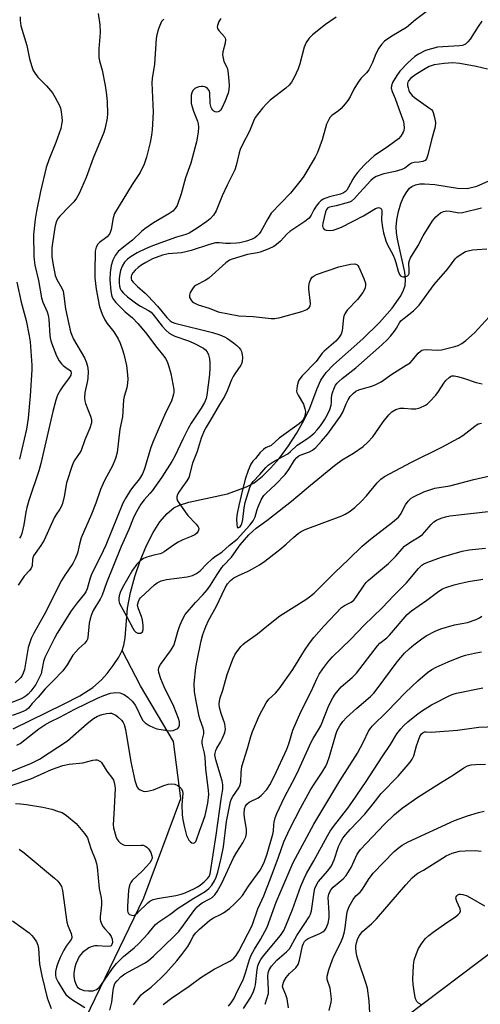
# Model space of a CAD drawing. Units: inches. Extents: x 1297766 to 1303767, y 561448 to 565447.
# Drawn here: x 1302429 to 1302576, y 562849 to 563165 of the extents above; entities that cross this region are included whole.
import ezdxf

# ---------------------------------------------------------------- set-up
doc = ezdxf.new("R2010")
doc.units = ezdxf.units.IN
doc.header["$MEASUREMENT"] = 0
for name, color, linetype in [('HYDRO-Single Line Stream', 4, 'Continuous'), ('NTRL-Trees', 3, 'Continuous'), ('Undefined', 1, 'Continuous')]:
    doc.layers.add(name, color=color, linetype=linetype)

msp = doc.modelspace()

# ---------------------------------------------------------------- linework, layer by layer
at = {"layer": 'HYDRO-Single Line Stream'}
for points in [[(1302461.45, 562962.53), (1302462, 562964.28), (1302462.41, 562966.67), (1302463.21, 562976.18), (1302464.14, 562981.11), (1302465.53, 562986.29), (1302467.22, 562991.31), (1302469.25, 562996.21), (1302471.39, 563000.42), (1302473.54, 563003.8), (1302475.84, 563006.52), (1302478.04, 563008.29), (1302479.88, 563009.15), (1302482.83, 563010.07), (1302495.22, 563012.75), (1302501.33, 563014.99), (1302503.72, 563016.34), (1302506.41, 563018.42), (1302509.05, 563020.99), (1302511.87, 563024.25), (1302514.75, 563028.13), (1302517.33, 563032.09), (1302519.69, 563036.24), (1302521.58, 563040.18), (1302523.95, 563046.54), (1302525.12, 563049.17), (1302526.81, 563051.62), (1302529.14, 563054.13), (1302538.62, 563062.48), (1302543.94, 563067.68), (1302547.99, 563072.27), (1302550.74, 563076.21), (1302551.66, 563078.06), (1302552.12, 563079.49), (1302552.28, 563081.46), (1302552.05, 563083.79), (1302549.67, 563094.38), (1302549.33, 563096.48), (1302549.22, 563098.32), (1302549.46, 563100.6), (1302550.01, 563103.26), (1302550.75, 563105.83), (1302551.47, 563107.64), (1302552.42, 563109.21), (1302553.56, 563110.69), (1302554.31, 563111.3), (1302555.47, 563111.82), (1302556.82, 563112.09), (1302558.34, 563112.16), (1302561.71, 563111.87), (1302568.96, 563110.71), (1302572.06, 563110.64), (1302575.07, 563111.37), (1302578.78, 563112.92)], [(1302426.58, 562937.51), (1302442.7, 562945.36), (1302447.86, 562948.09), (1302452.02, 562950.74), (1302454.86, 562953.13), (1302456.65, 562955.16), (1302458.61, 562957.74), (1302460.36, 562960.43), (1302461.45, 562962.53)], [(1302443.48, 562831.88), (1302468.38, 562883.31), (1302480.25, 562915.1), (1302477.87, 562933.42), (1302467.33, 562951.27), (1302461.45, 562962.53)]]:
    msp.add_lwpolyline(points, dxfattribs=at)
at = {"layer": 'NTRL-Trees'}
msp.add_lwpolyline([(1302668.92, 562933.09), (1302552.3, 562845.06), (1302460.11, 562806.39), (1302367.34, 562759.09), (1302280.9, 562691.9), (1302219.41, 562597.2), (1302185.76, 562507.81), (1302175.35, 562438.71), (1302084.36, 562409.53)], dxfattribs=at)
at = {"layer": 'Undefined'}
for points, elevation in [([(1302453.76, 563166.72), (1302454.28, 563163.09), (1302454.39, 563160.7), (1302454.36, 563159.21), (1302454.01, 563155.41), (1302454.04, 563152.61), (1302454.24, 563151.52), (1302455.02, 563148.52), (1302456, 563143.61), (1302456.49, 563140.64), (1302456.7, 563138.37), (1302456.81, 563134.62), (1302456.62, 563133.18), (1302456.02, 563130.03), (1302455.58, 563128.52), (1302452.2, 563120.36), (1302449.92, 563114.15), (1302447.7, 563109.01), (1302446.79, 563107.52), (1302445.94, 563106.34), (1302444.75, 563105.04), (1302441.48, 563101.76), (1302440.94, 563101.11), (1302440.51, 563100.35), (1302440.25, 563099.52), (1302439.94, 563098.09), (1302439.1, 563093.13), (1302438.92, 563091.61), (1302438.9, 563090.22), (1302438.98, 563088.83), (1302439.36, 563086.07), (1302439.76, 563083.87), (1302440.04, 563082.78), (1302440.52, 563081.44), (1302442.09, 563078.71), (1302442.53, 563077.67), (1302442.8, 563076.23), (1302443.26, 563072.04), (1302444.92, 563064.67), (1302445.31, 563063.6), (1302445.92, 563062.34), (1302449.39, 563056.39), (1302449.97, 563055.06), (1302450.38, 563053.7), (1302450.56, 563052.03), (1302450.47, 563049.71), (1302450.29, 563048.58), (1302449.52, 563045.24), (1302449.38, 563043.47), (1302449.47, 563042.59), (1302449.71, 563041.74), (1302450.43, 563039.77), (1302451.32, 563037.66), (1302451.62, 563036.61), (1302451.63, 563035.56), (1302451.16, 563033.86), (1302449.55, 563030.04), (1302448.28, 563026.67), (1302447.81, 563025.85), (1302446.28, 563023.69), (1302445.89, 563022.92), (1302445.47, 563021.85), (1302443.62, 563016.35), (1302442.86, 563011.89), (1302442.32, 563009.66), (1302441.95, 563008.59), (1302441.54, 563007.89), (1302440.29, 563006.1), (1302439.73, 563005.11), (1302436.51, 562997.92), (1302435.46, 562996.26), (1302433.54, 562993.67), (1302433.11, 562992.92), (1302432.79, 562991.88), (1302432.59, 562989.72), (1302432.29, 562988.91), (1302431.82, 562988.24), (1302430.09, 562986.38), (1302429.39, 562985.48), (1302428.17, 562983.48)], 420), ([(1302493.07, 563165.05), (1302492.45, 563164.14), (1302492, 563162.81), (1302491.95, 563162.3), (1302492.06, 563161.83), (1302492.46, 563161.21), (1302494.25, 563159.22), (1302494.51, 563158.79), (1302494.63, 563158.31), (1302494.5, 563157.21), (1302493.73, 563154.44), (1302493.62, 563153.42), (1302493.79, 563152.36), (1302494.09, 563151.31), (1302495.08, 563149.25), (1302495.35, 563148.32), (1302495.58, 563146.32), (1302495.73, 563143.64), (1302495.64, 563142.27), (1302495.45, 563141.19), (1302494.5, 563138.73), (1302493.52, 563136.56), (1302492.93, 563135.61), (1302492.63, 563135.35), (1302492.21, 563135.17), (1302491.75, 563135.12), (1302491.29, 563135.2), (1302490.86, 563135.4), (1302490.48, 563135.7), (1302490.18, 563136.09), (1302489.98, 563136.57), (1302489.71, 563137.9), (1302489.58, 563141.3), (1302489.32, 563142.04), (1302488.81, 563142.67), (1302488.39, 563143.01), (1302487.92, 563143.24), (1302487.4, 563143.32), (1302486.85, 563143.29), (1302486, 563143.14), (1302485.19, 563142.88), (1302484.71, 563142.63), (1302484.15, 563142.04), (1302483.78, 563141.31), (1302483.61, 563140.48), (1302483.54, 563139.04), (1302483.62, 563137.89), (1302483.88, 563136.79), (1302484.31, 563135.44), (1302485.59, 563132.21), (1302485.84, 563131.38), (1302485.94, 563130.3), (1302485.83, 563128.64), (1302485.24, 563125.54), (1302483.5, 563118.75), (1302481.72, 563113.99), (1302480.41, 563108.9), (1302479.08, 563105.13), (1302478.48, 563104.17), (1302477.68, 563103.35), (1302476.44, 563102.53), (1302471.53, 563099.66), (1302468.74, 563097.69), (1302467.64, 563096.79), (1302464.74, 563094.06), (1302461.96, 563091.95), (1302460.21, 563090.38), (1302459.19, 563089.09), (1302458.46, 563087.63), (1302457.97, 563085.99), (1302457.59, 563083.73), (1302457.52, 563081.31), (1302457.88, 563077.75), (1302458.2, 563076.02), (1302458.67, 563075), (1302459.39, 563074.11), (1302461.43, 563072.04), (1302462.47, 563071.08), (1302464.82, 563069.14), (1302466.54, 563067.34), (1302468.92, 563064.49), (1302472.56, 563059.67), (1302474.83, 563056.9), (1302475.37, 563056.12), (1302475.85, 563055.22), (1302476.35, 563053.92), (1302477.07, 563051.35), (1302478, 563046.19), (1302478.03, 563045.33), (1302477.96, 563044.76), (1302477.28, 563042.51), (1302475.47, 563038.89), (1302471.26, 563029.3), (1302470.58, 563027.35), (1302468.61, 563020.77), (1302467.99, 563019.14), (1302467.04, 563017.57), (1302465.19, 563015.36), (1302464.18, 563013.98), (1302462.62, 563011.45), (1302461.7, 563009.74), (1302456.19, 562996.31), (1302454.5, 562992.64), (1302451.62, 562987.07), (1302451.06, 562985.45), (1302450.28, 562982.36), (1302449.88, 562981.36), (1302449.45, 562980.72), (1302447.07, 562977.83), (1302445.08, 562975.26), (1302440.6, 562968.08), (1302439.75, 562966.54), (1302436.74, 562960.35), (1302436.31, 562959.02), (1302435.76, 562956.22), (1302435.47, 562955.11), (1302434.9, 562953.76), (1302433.76, 562951.66), (1302432.25, 562949.57), (1302431.35, 562948.57), (1302430.76, 562948.05), (1302430.12, 562947.62), (1302429.1, 562947.11), (1302424.15, 562945.18)], 416), ([(1302474.82, 563164.92), (1302474.1, 563164.12), (1302473.71, 563163.37), (1302473.13, 563161.75), (1302472.55, 563159.81), (1302472.35, 563158.68), (1302471.86, 563150.41), (1302471.12, 563145.91), (1302470.97, 563144.48), (1302471.42, 563135.05), (1302471.03, 563129.43), (1302470.85, 563127.66), (1302470.45, 563125.4), (1302469.26, 563120.6), (1302468.47, 563118.4), (1302467.25, 563115.74), (1302464.72, 563111.94), (1302459.04, 563102.59), (1302458.57, 563101.23), (1302457.91, 563097.5), (1302457.51, 563096.22), (1302457.23, 563095.77), (1302456.64, 563095.16), (1302454.25, 563093.33), (1302453.64, 563092.75), (1302453.12, 563091.86), (1302452.81, 563090.58), (1302452.66, 563084.03), (1302452.72, 563081.99), (1302453.17, 563078.35), (1302454.2, 563072.69), (1302455.06, 563070.32), (1302455.92, 563068.49), (1302456.71, 563067.3), (1302458.79, 563064.65), (1302460.16, 563062.4), (1302460.8, 563061.1), (1302461.63, 563058.92), (1302462.05, 563057.54), (1302462.84, 563053.91), (1302463.12, 563051.92), (1302463.29, 563049.62), (1302463.22, 563048.19), (1302462.92, 563046.75), (1302462.11, 563044), (1302461.86, 563042.9), (1302461.54, 563037.48), (1302460.75, 563033.46), (1302459.84, 563026.04), (1302459.29, 563024.08), (1302458.33, 563021.72), (1302455.85, 563017.02), (1302454.54, 563014.17), (1302453, 563009.75), (1302451.67, 563006.25), (1302448.36, 562998.66), (1302447.76, 562996.68), (1302447.14, 562993.79), (1302446.41, 562991.98), (1302445.62, 562990.5), (1302443.08, 562986.73), (1302442.02, 562984.98), (1302439.75, 562980.58), (1302437.04, 562974.99), (1302433.2, 562968.15), (1302432.32, 562966.4), (1302431.73, 562964.84), (1302431.36, 562963.5), (1302430.2, 562956.49), (1302429.8, 562955.31), (1302429.33, 562954.38), (1302428.87, 562953.79), (1302427.21, 562952.22)], 418), ([(1302576.73, 563164.23), (1302575.5, 563162.54), (1302573.02, 563158.46), (1302572.28, 563157.58), (1302571.43, 563156.87), (1302570.54, 563156.48), (1302569.56, 563156.31), (1302564.25, 563156.03), (1302562.54, 563155.86), (1302560.61, 563155.41), (1302558.71, 563154.78), (1302556.42, 563153.66), (1302555.22, 563152.88), (1302553.03, 563150.91), (1302550.45, 563148.16), (1302549.5, 563146.86), (1302548.13, 563144.59), (1302547.72, 563143.54), (1302547.68, 563142.77), (1302547.94, 563141.74), (1302548.9, 563139.48), (1302550.08, 563136.09), (1302551.62, 563132.07), (1302551.76, 563131.21), (1302551.79, 563130.05), (1302551.69, 563129.19), (1302551.52, 563128.64), (1302550.78, 563127.39), (1302550, 563126.55), (1302546.77, 563124.17), (1302542.23, 563121.1), (1302541.11, 563120.15), (1302538.96, 563118.07), (1302536.83, 563115.7), (1302535.87, 563114.48), (1302535.33, 563113.6), (1302533.88, 563110.82), (1302533.41, 563110.09), (1302533.04, 563109.66), (1302532.39, 563109.22), (1302531.39, 563108.81), (1302527.86, 563107.91), (1302526.72, 563107.55), (1302525.92, 563107.17), (1302525.18, 563106.7), (1302524.45, 563106.02), (1302523.62, 563104.92), (1302522.9, 563103.75), (1302522.03, 563102.02), (1302521.35, 563101.14), (1302520, 563100.07), (1302515.19, 563096.79), (1302514.25, 563095.94), (1302512.24, 563093.74), (1302510.95, 563092.65), (1302510.04, 563091.99), (1302508.47, 563091.23), (1302505.7, 563090.22), (1302504.88, 563090.02), (1302501.58, 563089.49), (1302496.67, 563088), (1302495.86, 563087.68), (1302494.7, 563086.84), (1302489.26, 563081.92), (1302488.08, 563081.15), (1302485.14, 563079.62), (1302484.5, 563079.17), (1302483.96, 563078.51), (1302483.27, 563077.24), (1302483.03, 563076.45), (1302483.09, 563075.71), (1302483.53, 563074.81), (1302483.86, 563074.43), (1302484.29, 563074.1), (1302485.82, 563073.36), (1302489.36, 563072.26), (1302492.28, 563071.12), (1302498.86, 563069.78), (1302503.4, 563069.57), (1302509.26, 563069), (1302510.41, 563068.95), (1302512.14, 563069.29), (1302519.05, 563071.22), (1302520.61, 563071.85), (1302521.42, 563072.43), (1302521.71, 563072.94), (1302521.8, 563073.74), (1302521.29, 563078.49), (1302521.32, 563079.36), (1302521.5, 563080.48), (1302521.88, 563081.52), (1302522.37, 563082.17), (1302523.01, 563082.65), (1302523.78, 563083.01), (1302530.88, 563085.49), (1302534.63, 563086.37), (1302536.01, 563086.5), (1302536.63, 563086.27), (1302536.98, 563085.91), (1302537.27, 563085.45), (1302538.95, 563081.72), (1302539.42, 563080.33), (1302539.48, 563079.53), (1302539.36, 563078.74), (1302539.03, 563078), (1302538.59, 563077.3), (1302536.89, 563075.05), (1302533.56, 563071.64), (1302532.81, 563070.47), (1302532.5, 563069.7), (1302532.37, 563069.13), (1302531.97, 563065), (1302531.6, 563063.93), (1302531.03, 563062.94), (1302529.91, 563061.71), (1302526.2, 563058.51), (1302525.59, 563057.8), (1302523.65, 563055.18), (1302519.11, 563050.56), (1302518.36, 563049.67), (1302517.95, 563048.93), (1302517.53, 563047.33), (1302517.38, 563045.71), (1302517.48, 563045.19), (1302517.82, 563044.44), (1302519.53, 563041.55), (1302520.05, 563039.98), (1302520.17, 563039.17), (1302520.1, 563038.31), (1302519.89, 563037.45), (1302519.55, 563036.66), (1302519.02, 563036), (1302518.15, 563035.23), (1302511.79, 563030.61), (1302509.21, 563028.31), (1302507.4, 563027.49), (1302506.72, 563027.03), (1302505.74, 563026.01), (1302504.18, 563024.09), (1302503.31, 563023.19), (1302502.72, 563022.31), (1302501.83, 563020.25), (1302500.9, 563017.49), (1302499.55, 563012.29), (1302498.8, 563009.07), (1302498.31, 563006.48), (1302498.14, 563004.87), (1302498.22, 563002.86), (1302498.37, 563002.18), (1302498.55, 563001.93), (1302498.8, 563001.94), (1302499.24, 563002.22), (1302499.65, 563002.75), (1302499.85, 563003.2), (1302500.14, 563004.53), (1302500.54, 563008.28), (1302500.9, 563010.04), (1302502.36, 563014.76), (1302502.84, 563015.79), (1302503.45, 563016.71), (1302505.56, 563018.93), (1302507.49, 563021.16), (1302508.29, 563021.93), (1302509.86, 563022.99), (1302513, 563024.69), (1302514.51, 563025.61), (1302515.39, 563026.32), (1302517.59, 563028.33), (1302520.56, 563030.3), (1302521.69, 563031.15), (1302522.97, 563032.26), (1302523.98, 563033.27), (1302525.06, 563034.59), (1302526.32, 563036.52), (1302527.17, 563038.02), (1302528.02, 563039.83), (1302528.44, 563041.18), (1302528.52, 563042.06), (1302528.52, 563043.57), (1302528.8, 563044.97), (1302529.47, 563046.87), (1302529.87, 563047.57), (1302530.34, 563048.21), (1302530.9, 563048.81), (1302532, 563049.76), (1302536.39, 563053.13), (1302538.12, 563054.75), (1302544.7, 563060.53), (1302546.44, 563062.18), (1302547.44, 563063.27), (1302548.7, 563064.89), (1302549.34, 563065.86), (1302550.3, 563067.57), (1302550.78, 563068.18), (1302551.78, 563069.06), (1302554.87, 563071.4), (1302556.64, 563073.26), (1302561.45, 563079.86), (1302565.8, 563084.84), (1302568.2, 563088.08), (1302568.74, 563088.62), (1302569.44, 563089.16), (1302571.49, 563090.38), (1302572.31, 563090.66), (1302573.74, 563090.94), (1302575.18, 563091.11), (1302578.33, 563091.31)], 410), ([(1302578.48, 563148.81), (1302574.88, 563149.69), (1302569.68, 563150.67), (1302567.41, 563150.84), (1302564.62, 563150.65), (1302561.46, 563150.19), (1302559.84, 563149.66), (1302558.57, 563148.97), (1302555.58, 563147.16), (1302553.92, 563145.96), (1302553.17, 563145.09), (1302552.98, 563144.69), (1302552.88, 563144.21), (1302552.9, 563143.66), (1302553.06, 563142.82), (1302553.32, 563141.99), (1302553.56, 563141.5), (1302554.36, 563140.46), (1302555.15, 563139.72), (1302559.65, 563136.6), (1302560.55, 563135.88), (1302560.91, 563135.46), (1302561.15, 563134.99), (1302561.57, 563133.38), (1302561.82, 563131.71), (1302561.73, 563130.38), (1302560.62, 563126.25), (1302559.46, 563121.4), (1302559.02, 563120.09), (1302558.53, 563119.54), (1302557.8, 563119.25), (1302556.69, 563119.05), (1302554.99, 563118.91), (1302554.23, 563118.68), (1302553.59, 563118.29), (1302552.08, 563117.12), (1302551.1, 563116.68), (1302548.98, 563116.07), (1302545.27, 563115.29), (1302542.9, 563114.51), (1302541.96, 563113.91), (1302541.13, 563113.17), (1302537.49, 563109.25), (1302535.94, 563107.43), (1302534.96, 563106.59), (1302534.27, 563106.24), (1302533.16, 563105.87), (1302530, 563105.03), (1302527.9, 563104.64), (1302527.32, 563104.4), (1302526.94, 563103.9), (1302526.65, 563103.14), (1302525.77, 563099.47), (1302525.69, 563098.68), (1302525.75, 563098.18), (1302525.94, 563097.78), (1302526.23, 563097.5), (1302526.88, 563097.22), (1302527.97, 563097.11), (1302529.07, 563097.22), (1302530.07, 563097.53), (1302531.73, 563098.27), (1302538.78, 563101.88), (1302542.6, 563104.17), (1302543.56, 563104.48), (1302543.94, 563104.45), (1302544.28, 563104.3), (1302544.55, 563103.99), (1302544.72, 563103.4), (1302544.61, 563100.42), (1302544.87, 563098.14), (1302545.2, 563096.44), (1302545.97, 563093.87), (1302546.53, 563092.51), (1302548.17, 563089.46), (1302548.75, 563088.23), (1302549.2, 563086.92), (1302549.95, 563084.1), (1302550.37, 563083.05), (1302550.69, 563082.65), (1302551.07, 563082.42), (1302551.51, 563082.29), (1302551.98, 563082.27), (1302552.43, 563082.38), (1302552.85, 563082.61), (1302553.18, 563082.94), (1302553.39, 563083.33), (1302553.48, 563084.29), (1302553.31, 563086.76), (1302553.5, 563087.57), (1302553.89, 563088.35), (1302556.35, 563092.35), (1302557.91, 563095.47), (1302560.96, 563100.22), (1302561.98, 563101.55), (1302563.47, 563102.81), (1302564.45, 563103.26), (1302565.51, 563103.42), (1302566.59, 563103.34), (1302569.33, 563102.86), (1302570.47, 563102.88), (1302576.65, 563104.38)], 408), ([(1302424.53, 562923.29), (1302432.45, 562926.49), (1302435.01, 562927.77), (1302443.92, 562933.61), (1302450.3, 562939.21), (1302452.33, 562940.79), (1302453.54, 562941.48), (1302455.03, 562942.11), (1302456.41, 562942.42), (1302457.52, 562942.51), (1302458.03, 562942.44), (1302458.73, 562942.21), (1302459.42, 562941.84), (1302460.11, 562941.33), (1302461.35, 562940.15), (1302461.77, 562939.53), (1302462.08, 562938.84), (1302462.5, 562937.29), (1302464.26, 562926.9), (1302465.52, 562920.9), (1302466.02, 562919.28), (1302466.28, 562918.78), (1302466.61, 562918.38), (1302467.22, 562917.91), (1302468.17, 562917.48), (1302468.7, 562917.4), (1302469.55, 562917.46), (1302471.56, 562917.95), (1302474.81, 562919.34), (1302476.21, 562919.72), (1302477.33, 562919.88), (1302478.38, 562919.71), (1302479.36, 562919.29), (1302479.99, 562918.82), (1302480.46, 562918.21), (1302480.78, 562917.51), (1302480.9, 562916.76), (1302480.57, 562913.09), (1302480.67, 562909.95), (1302480.88, 562908.29), (1302481.4, 562905.85), (1302482.13, 562903.33), (1302482.88, 562901.84), (1302483.38, 562901.21), (1302483.77, 562900.94), (1302484.38, 562900.82), (1302484.7, 562900.94), (1302485.08, 562901.39), (1302485.31, 562901.88), (1302486.25, 562904.73), (1302487.46, 562907.87), (1302488.07, 562909.74), (1302488.96, 562913.69), (1302489.19, 562916.44), (1302489.11, 562917.72), (1302488.24, 562924.66), (1302488.08, 562928.28), (1302487.83, 562929.66), (1302487.19, 562932.22), (1302487.06, 562933.02), (1302487.08, 562933.77), (1302487.62, 562935.88), (1302487.64, 562936.69), (1302487.42, 562937.72), (1302486.45, 562940.34), (1302486.16, 562941.44), (1302485.14, 562946.33), (1302484.7, 562949.31), (1302484.59, 562951.99), (1302485.05, 562957.12), (1302485.45, 562959.34), (1302486.78, 562965.62), (1302487.36, 562967.73), (1302488.28, 562970.24), (1302489.19, 562972.41), (1302491.57, 562976.61), (1302494.52, 562982.64), (1302495.23, 562983.91), (1302496.19, 562985.03), (1302497.3, 562985.81), (1302498.76, 562986.61), (1302501.81, 562988.02), (1302503.27, 562988.78), (1302505.44, 562990.05), (1302507.21, 562991.23), (1302512.04, 562994.9), (1302514.03, 562996.62), (1302516.48, 562998.93), (1302517.84, 563000.06), (1302518.8, 563000.73), (1302520.12, 563001.33), (1302531.9, 563005.77), (1302532.96, 563006.24), (1302534.17, 563006.99), (1302535.98, 563008.37), (1302538.16, 563010.38), (1302539.74, 563012.16), (1302543.14, 563016.3), (1302544.36, 563017.45), (1302545.49, 563018.28), (1302554.14, 563022.92), (1302563.86, 563027.71), (1302569.2, 563030.56), (1302570.67, 563031.47), (1302574.47, 563034.5), (1302575.59, 563035.21), (1302576.56, 563035.43)], 416), ([(1302425.9, 562919.31), (1302432.18, 562921.5), (1302438.83, 562924.44), (1302442.49, 562925.68), (1302444.48, 562926.16), (1302448.82, 562926.6), (1302452.09, 562927.38), (1302452.9, 562927.5), (1302453.42, 562927.49), (1302453.87, 562927.37), (1302454.48, 562927.01), (1302454.84, 562926.67), (1302456.58, 562923.86), (1302458.39, 562921.53), (1302458.67, 562921.06), (1302458.96, 562920.29), (1302459.17, 562919.2), (1302459.21, 562918.34), (1302458.79, 562910.13), (1302458.54, 562906.81), (1302458.7, 562905.74), (1302459.2, 562903.78), (1302459.57, 562902.69), (1302459.97, 562901.91), (1302460.3, 562901.45), (1302460.93, 562900.85), (1302461.66, 562900.4), (1302462.18, 562900.21), (1302463.84, 562900.06), (1302467.6, 562900.24), (1302468.16, 562900.17), (1302468.68, 562900), (1302469.38, 562899.59), (1302469.94, 562899.01), (1302470.64, 562897.8), (1302471.01, 562896.78), (1302471.06, 562896.25), (1302470.98, 562895.74), (1302470.78, 562895.23), (1302470.31, 562894.54), (1302467.95, 562892), (1302464.72, 562888.82), (1302464.3, 562888.28), (1302463.95, 562887.61), (1302463.71, 562886.85), (1302463.52, 562885.74), (1302463.17, 562880.51), (1302463.21, 562879.19), (1302463.32, 562878.73), (1302463.51, 562878.32), (1302463.85, 562878), (1302464.52, 562877.71), (1302465.22, 562877.68), (1302465.67, 562877.88), (1302466.52, 562878.59), (1302469.65, 562881.72), (1302470.33, 562882.25), (1302471.37, 562882.75), (1302472.79, 562883.14), (1302478.68, 562884.08), (1302480.39, 562884.46), (1302481.67, 562884.94), (1302484.64, 562886.32), (1302485.63, 562886.82), (1302486.43, 562887.34), (1302487.78, 562888.48), (1302488.84, 562889.5), (1302489.36, 562890.18), (1302489.72, 562891.05), (1302491.63, 562903.37), (1302493.16, 562914.97), (1302493.74, 562918.18), (1302493.74, 562919.5), (1302493.51, 562920.83), (1302491.52, 562927.52), (1302491.21, 562929.16), (1302491.23, 562929.71), (1302491.44, 562930.49), (1302491.79, 562931.24), (1302492.97, 562933.17), (1302493.61, 562934.45), (1302494.33, 562936.31), (1302494.53, 562937.41), (1302494.51, 562938.24), (1302494.35, 562939.08), (1302493.22, 562942.4), (1302492.69, 562944.33), (1302492.57, 562945.38), (1302492.65, 562946.38), (1302492.9, 562947.44), (1302493.68, 562949.81), (1302495.15, 562954.85), (1302496.98, 562959.8), (1302497.71, 562961.38), (1302499.53, 562963.9), (1302500.1, 562964.52), (1302500.74, 562965.07), (1302504.82, 562967.89), (1302507.85, 562970.42), (1302512.04, 562973.63), (1302520.32, 562978.94), (1302521.45, 562979.74), (1302522.95, 562980.98), (1302524.41, 562982.29), (1302529.49, 562987.41), (1302534.15, 562991.8), (1302538.33, 562995.98), (1302541.03, 562998.23), (1302548.1, 563003.7), (1302550.05, 563005.33), (1302550.6, 563005.99), (1302550.9, 563006.46), (1302551.7, 563008.24), (1302552.25, 563009.22), (1302553.07, 563010.37), (1302553.63, 563010.99), (1302554.05, 563011.34), (1302554.78, 563011.78), (1302558.17, 563013.37), (1302559.75, 563013.98), (1302561.64, 563014.55), (1302566.42, 563015.36), (1302574.14, 563017.37), (1302579.29, 563018.58)], 418), ([(1302427.29, 562913.5), (1302428.92, 562913.45), (1302430.83, 562913.25), (1302436.08, 562912.34), (1302438.89, 562911.68), (1302441.12, 562911.03), (1302442.2, 562910.64), (1302443.63, 562909.73), (1302446.71, 562907.16), (1302449.41, 562903.96), (1302450.35, 562902.51), (1302451.44, 562899.11), (1302452.83, 562895.68), (1302453.26, 562894.27), (1302453.5, 562893.14), (1302454.08, 562886.29), (1302454.71, 562883.33), (1302454.88, 562882.23), (1302454.86, 562881.08), (1302454.43, 562877.28), (1302454.45, 562876.41), (1302454.55, 562875.85), (1302454.93, 562874.76), (1302455.34, 562874.01), (1302455.89, 562873.34), (1302457.33, 562871.87), (1302457.95, 562870.97), (1302458.31, 562870.02), (1302458.38, 562869.04), (1302458.18, 562868.33), (1302457.91, 562867.98), (1302457.71, 562867.86), (1302456.69, 562867.7), (1302453.58, 562867.98), (1302452.75, 562867.96), (1302452.24, 562867.86), (1302451.51, 562867.62), (1302450.8, 562867.27), (1302448.78, 562865.78), (1302448.19, 562865.18), (1302447.69, 562864.49), (1302446.61, 562862.15), (1302446.28, 562861.06), (1302446.05, 562859.93), (1302445.94, 562859.08), (1302445.94, 562858.23), (1302446.21, 562856.79), (1302446.69, 562855.48), (1302447.21, 562854.69), (1302447.95, 562854.13), (1302449.19, 562853.63), (1302450.68, 562853.48), (1302452.16, 562853.56), (1302453.2, 562853.97), (1302454.12, 562854.62), (1302454.66, 562855.2), (1302458.39, 562860.67), (1302459.61, 562862.27), (1302461.94, 562864.47), (1302465.33, 562867.33), (1302466.76, 562868.64), (1302469.84, 562871.92), (1302471.58, 562874.16), (1302472.15, 562874.78), (1302473.25, 562875.65), (1302476.72, 562878.01), (1302479.42, 562879.99), (1302484.47, 562883.24), (1302488.11, 562885.37), (1302489.23, 562886.29), (1302490.16, 562887.38), (1302491.08, 562888.77), (1302491.64, 562889.99), (1302492.11, 562891.5), (1302493.23, 562895.98), (1302493.93, 562899.69), (1302494.9, 562907.78), (1302496.2, 562914.15), (1302496.53, 562915.07), (1302496.88, 562915.76), (1302498.8, 562918.56), (1302499.29, 562919.53), (1302499.48, 562920.48), (1302499.59, 562923.44), (1302499.82, 562925.39), (1302501.62, 562931.14), (1302502.65, 562934.99), (1302503.27, 562936.64), (1302505.51, 562941.8), (1302507.59, 562945.85), (1302508.44, 562946.93), (1302510.61, 562948.92), (1302511.74, 562950.3), (1302516.2, 562956.5), (1302519.86, 562962.52), (1302521.48, 562964.89), (1302522.86, 562966.71), (1302526.11, 562970.42), (1302531.74, 562976.3), (1302532.69, 562976.95), (1302534.9, 562978.06), (1302535.7, 562978.7), (1302536.38, 562979.53), (1302539.01, 562983.5), (1302539.7, 562984.39), (1302540.31, 562985), (1302542.92, 562987.27), (1302546.84, 562990.4), (1302549.21, 562992.8), (1302551.16, 562995.16), (1302551.94, 562995.95), (1302553.98, 562997.44), (1302556.64, 562998.96), (1302557.68, 562999.73), (1302558.45, 563000.56), (1302560.44, 563002.98), (1302561.31, 563003.8), (1302562.23, 563004.34), (1302563.71, 563004.99), (1302565.08, 563005.42), (1302566.48, 563005.76), (1302579.72, 563007.18)], 420), ([(1302514.81, 562848.07), (1302514.33, 562850.91), (1302513.95, 562852.24), (1302513.02, 562854.29), (1302512.88, 562854.95), (1302512.9, 562855.45), (1302513.25, 562856.55), (1302514, 562857.79), (1302515.14, 562859.11), (1302517.11, 562860.9), (1302517.89, 562861.98), (1302518.33, 562863.32), (1302519.29, 562867.89), (1302519.55, 562868.7), (1302519.9, 562869.33), (1302520.4, 562869.87), (1302521.08, 562870.31), (1302524.82, 562871.88), (1302525.82, 562872.4), (1302526.43, 562872.93), (1302526.88, 562873.61), (1302527.45, 562875.25), (1302527.77, 562876.95), (1302527.81, 562878.53), (1302527.53, 562883.39), (1302527.69, 562884.46), (1302528.2, 562885.67), (1302528.51, 562886.11), (1302529.11, 562886.72), (1302532.29, 562889.4), (1302533.23, 562890.52), (1302534.81, 562892.99), (1302536.77, 562897.33), (1302537.86, 562898.83), (1302545.57, 562906.92), (1302548.71, 562910.04), (1302551.16, 562912.06), (1302556.24, 562915.53), (1302563.5, 562920.19), (1302567.63, 562922.69), (1302570.92, 562924.97), (1302572.14, 562925.59), (1302573.28, 562925.89), (1302574.73, 562926.06), (1302577.88, 562926.14)], 434)]:
    msp.add_lwpolyline(points, dxfattribs=dict(at, elevation=elevation))
for points in [[(1302560.54, 563168.53, 412), (1302555.42, 563164.68, 412), (1302552.55, 563162.25, 412), (1302547.88, 563159.45, 412), (1302545.56, 563157.77, 412), (1302544.54, 563156.8, 412), (1302543.73, 563155.6, 412), (1302542.75, 563153.81, 412), (1302541.65, 563150.97, 412), (1302540.5, 563148.61, 412), (1302539.81, 563147.68, 412), (1302537.94, 563145.82, 412), (1302537.08, 563144.66, 412), (1302535.7, 563142.46, 412), (1302534.53, 563140.01, 412), (1302533.83, 563138.79, 412), (1302532.97, 563137.7, 412), (1302531.63, 563136.27, 412), (1302530.78, 563135.54, 412), (1302528.7, 563134.01, 412), (1302528.12, 563133.42, 412), (1302527.66, 563132.76, 412), (1302526.96, 563131.24, 412), (1302525.57, 563126.25, 412), (1302524.03, 563122.18, 412), (1302523.26, 563120.65, 412), (1302519.69, 563114.54, 412), (1302518.87, 563113.4, 412), (1302515.45, 563109.08, 412), (1302509.24, 563102.68, 412), (1302508.1, 563100.94, 412), (1302505.93, 563096.79, 412), (1302505.42, 563096.11, 412), (1302504.64, 563095.3, 412), (1302503.99, 563094.79, 412), (1302503.14, 563094.36, 412), (1302501.31, 563093.77, 412), (1302499.2, 563093.22, 412), (1302498.09, 563093.06, 412), (1302496.14, 563092.98, 412), (1302494.74, 563093.02, 412), (1302492.56, 563093.22, 412), (1302491.43, 563093.17, 412), (1302489.46, 563092.68, 412), (1302483.56, 563090.76, 412), (1302481.87, 563090.28, 412), (1302480.47, 563090.05, 412), (1302476.23, 563089.7, 412), (1302474.42, 563089.28, 412), (1302471.19, 563088.04, 412), (1302469.06, 563086.95, 412), (1302467.76, 563086.19, 412), (1302466.64, 563085.35, 412), (1302465.61, 563084.42, 412), (1302464.9, 563083.56, 412), (1302464.49, 563082.88, 412), (1302464.32, 563082.41, 412), (1302464.33, 563081.69, 412), (1302464.51, 563081.23, 412), (1302464.98, 563080.59, 412), (1302466.36, 563079.21, 412), (1302468.86, 563077.03, 412), (1302469.8, 563076.1, 412), (1302472.77, 563072.93, 412), (1302475.76, 563069.31, 412), (1302476.83, 563068.22, 412), (1302477.5, 563067.81, 412), (1302478.32, 563067.51, 412), (1302490.41, 563064.51, 412), (1302492.74, 563063.74, 412), (1302494.26, 563063.12, 412), (1302495.24, 563062.54, 412), (1302497.13, 563061.21, 412), (1302498.22, 563060.33, 412), (1302498.98, 563059.57, 412), (1302499.39, 563059.01, 412), (1302499.7, 563058.33, 412), (1302499.97, 563057.3, 412), (1302500.07, 563056.51, 412), (1302499.95, 563055.2, 412), (1302499.74, 563054.44, 412), (1302499.53, 563053.95, 412), (1302497.57, 563051.27, 412), (1302496.99, 563050.33, 412), (1302496.51, 563049.31, 412), (1302495.1, 563045.82, 412), (1302494.24, 563043.97, 412), (1302492.66, 563041.45, 412), (1302490.35, 563037.39, 412), (1302488.38, 563034.14, 412), (1302487.76, 563032.95, 412), (1302486.81, 563030.65, 412), (1302485.5, 563026.38, 412), (1302483.99, 563022.56, 412), (1302482.79, 563017.98, 412), (1302482.23, 563016.96, 412), (1302480.82, 563015.04, 412), (1302479.67, 563013.29, 412), (1302479.24, 563012.53, 412), (1302478.96, 563011.78, 412), (1302478.96, 563011.28, 412), (1302479.24, 563010.56, 412), (1302481.61, 563006.96, 412), (1302482.52, 563005.82, 412), (1302485.2, 563003.09, 412), (1302485.87, 563002.22, 412), (1302486.04, 563001.77, 412), (1302486.04, 563001.53, 412), (1302485.82, 563000.82, 412), (1302485.37, 563000.15, 412), (1302484.78, 562999.64, 412), (1302483.61, 562999.06, 412), (1302480.95, 562998.02, 412), (1302479.44, 562997.27, 412), (1302477.95, 562996.33, 412), (1302474.89, 562994.15, 412), (1302474.18, 562993.73, 412), (1302473.66, 562993.53, 412), (1302471.57, 562993.08, 412), (1302469.36, 562992.43, 412), (1302468.3, 562992, 412), (1302467.15, 562991.24, 412), (1302466.16, 562990.25, 412), (1302464.82, 562988.3, 412), (1302461.59, 562982.71, 412), (1302460.85, 562981.16, 412), (1302460.5, 562980.11, 412), (1302460.37, 562979.3, 412), (1302460.43, 562978.49, 412), (1302460.64, 562977.68, 412), (1302461.15, 562976.65, 412), (1302462.89, 562973.61, 412), (1302464.86, 562969.75, 412), (1302465.31, 562969.03, 412), (1302465.86, 562968.45, 412), (1302466.52, 562968.12, 412), (1302466.98, 562968.08, 412), (1302467.42, 562968.17, 412), (1302467.94, 562968.57, 412), (1302468.18, 562969.25, 412), (1302468.2, 562970.59, 412), (1302467.94, 562972.44, 412), (1302467.64, 562973.48, 412), (1302466.66, 562975.93, 412), (1302466.42, 562977.01, 412), (1302466.47, 562977.54, 412), (1302466.69, 562978.32, 412), (1302467.04, 562979.06, 412), (1302467.37, 562979.49, 412), (1302471.8, 562983.6, 412), (1302472.72, 562984.24, 412), (1302473.97, 562984.87, 412), (1302474.77, 562985.14, 412), (1302475.64, 562985.32, 412), (1302482.35, 562986.14, 412), (1302484.01, 562986.6, 412), (1302485.32, 562987.21, 412), (1302486.47, 562988.11, 412), (1302488.34, 562990.11, 412), (1302490.45, 562992.09, 412), (1302491.35, 562992.78, 412), (1302493.42, 562994.04, 412), (1302495.85, 562996.27, 412), (1302498.3, 562998.22, 412), (1302502.42, 563002.76, 412), (1302503.49, 563004.11, 412), (1302504.09, 563005.39, 412), (1302504.73, 563007.78, 412), (1302505.02, 563008.59, 412), (1302506.16, 563011.01, 412), (1302506.9, 563012.21, 412), (1302507.57, 563012.95, 412), (1302510.61, 563015.81, 412), (1302513.69, 563018.95, 412), (1302514.91, 563020.56, 412), (1302516.72, 563023.59, 412), (1302517.4, 563024.43, 412), (1302518.03, 563024.93, 412), (1302518.51, 563025.19, 412), (1302521.45, 563026.26, 412), (1302522.43, 563026.75, 412), (1302523.54, 563027.67, 412), (1302525.34, 563029.6, 412), (1302527.37, 563032.03, 412), (1302531.44, 563037.7, 412), (1302532.17, 563038.98, 412), (1302533.28, 563041.61, 412), (1302533.93, 563042.92, 412), (1302534.55, 563043.92, 412), (1302535.49, 563044.97, 412), (1302536.37, 563045.64, 412), (1302537.33, 563046.14, 412), (1302538.33, 563046.45, 412), (1302541.5, 563047.23, 412), (1302542.76, 563047.78, 412), (1302544.46, 563048.71, 412), (1302547.9, 563051.08, 412), (1302552.5, 563053.95, 412), (1302553.72, 563054.78, 412), (1302554.55, 563055.59, 412), (1302556.34, 563057.84, 412), (1302556.91, 563058.37, 412), (1302557.54, 563058.78, 412), (1302558.06, 563058.93, 412), (1302558.89, 563059.02, 412), (1302562.36, 563058.84, 412), (1302563.81, 563058.96, 412), (1302568.1, 563059.96, 412), (1302569.14, 563060.34, 412), (1302570.26, 563060.95, 412), (1302571.57, 563061.95, 412), (1302574.32, 563064.41, 412), (1302579.08, 563069.51, 412)], [(1302530.02, 563165.48, 414), (1302526.61, 563163.13, 414), (1302522.43, 563159.8, 414), (1302521.36, 563158.8, 414), (1302520.44, 563157.41, 414), (1302519.74, 563155.88, 414), (1302518.4, 563150.53, 414), (1302517.88, 563148.91, 414), (1302516.57, 563146.21, 414), (1302515.69, 563144.65, 414), (1302514.94, 563143.75, 414), (1302513.86, 563142.74, 414), (1302508.94, 563138.87, 414), (1302507.82, 563137.9, 414), (1302506.48, 563136.34, 414), (1302504.13, 563133.31, 414), (1302503.5, 563132.16, 414), (1302502.26, 563128.95, 414), (1302500.04, 563124.75, 414), (1302499.28, 563123.15, 414), (1302498.94, 563122.07, 414), (1302498.02, 563117.93, 414), (1302497.56, 563116.59, 414), (1302495.15, 563111.69, 414), (1302493.55, 563108.24, 414), (1302491.6, 563103.46, 414), (1302490.78, 563102.06, 414), (1302489.71, 563100.89, 414), (1302488.6, 563100.01, 414), (1302485.54, 563097.87, 414), (1302482.98, 563096.33, 414), (1302481.92, 563095.9, 414), (1302478.93, 563095.03, 414), (1302471.14, 563092.21, 414), (1302468.93, 563091.29, 414), (1302466.32, 563090, 414), (1302464.33, 563088.8, 414), (1302463.22, 563087.97, 414), (1302462.27, 563086.97, 414), (1302461.49, 563085.72, 414), (1302460.96, 563084.35, 414), (1302460.7, 563083.22, 414), (1302460.53, 563081.79, 414), (1302460.5, 563080.38, 414), (1302460.61, 563079.31, 414), (1302460.8, 563078.54, 414), (1302461.15, 563077.88, 414), (1302461.87, 563077.06, 414), (1302463.16, 563075.94, 414), (1302466.17, 563073.69, 414), (1302467.34, 563072.95, 414), (1302469.93, 563071.57, 414), (1302470.77, 563070.96, 414), (1302471.76, 563069.86, 414), (1302474.24, 563066.45, 414), (1302475.49, 563065.17, 414), (1302476.58, 563064.27, 414), (1302477.46, 563063.72, 414), (1302478.38, 563063.29, 414), (1302482.68, 563061.83, 414), (1302484.47, 563061.07, 414), (1302487.53, 563059.45, 414), (1302488.21, 563058.95, 414), (1302488.73, 563058.31, 414), (1302489.16, 563057.33, 414), (1302489.5, 563056, 414), (1302489.58, 563054.85, 414), (1302489.56, 563053.09, 414), (1302489.46, 563051.06, 414), (1302488.61, 563044.43, 414), (1302488.4, 563043.3, 414), (1302487.88, 563042.04, 414), (1302486.8, 563040.17, 414), (1302483.58, 563035.37, 414), (1302482.57, 563033.66, 414), (1302480.9, 563030.33, 414), (1302478.35, 563024.85, 414), (1302477.42, 563023.14, 414), (1302474.13, 563018.16, 414), (1302471.09, 563013.76, 414), (1302470.36, 563012.83, 414), (1302468.55, 563010.84, 414), (1302467.5, 563009.46, 414), (1302466.55, 563008, 414), (1302465.7, 563006.45, 414), (1302465.03, 563004.92, 414), (1302463.65, 563001.37, 414), (1302461.1, 562995.9, 414), (1302456.46, 562984.24, 414), (1302455.07, 562980.25, 414), (1302454.4, 562978.98, 414), (1302452.19, 562975.34, 414), (1302451.5, 562973.83, 414), (1302451.17, 562972.77, 414), (1302450.93, 562971.38, 414), (1302450.52, 562966.77, 414), (1302450.37, 562966.23, 414), (1302450.15, 562965.78, 414), (1302449.52, 562964.97, 414), (1302447.63, 562963.22, 414), (1302445.69, 562961.08, 414), (1302443.8, 562957.94, 414), (1302442.45, 562956.09, 414), (1302439.41, 562952.85, 414), (1302436.78, 562950.27, 414), (1302434.6, 562947.66, 414), (1302432.63, 562945.6, 414), (1302431.44, 562944.06, 414), (1302430.79, 562943.54, 414), (1302430.01, 562943.15, 414), (1302428.64, 562942.59, 414), (1302426.27, 562941.79, 414)], [(1302428.83, 563165.57, 422), (1302428.76, 563164.42, 422), (1302428.85, 563163.57, 422), (1302429.05, 563162.74, 422), (1302430.89, 563156.48, 422), (1302431.8, 563152.17, 422), (1302432.52, 563149.72, 422), (1302433, 563148.41, 422), (1302433.56, 563147.43, 422), (1302434.43, 563146.29, 422), (1302437.25, 563143.51, 422), (1302439.14, 563141.29, 422), (1302440.04, 563139.79, 422), (1302441.4, 563137.19, 422), (1302441.72, 563136.38, 422), (1302441.97, 563135.23, 422), (1302442.17, 563133.44, 422), (1302442.21, 563132.25, 422), (1302442.08, 563131.15, 422), (1302441.78, 563129.79, 422), (1302440.26, 563125.39, 422), (1302437.94, 563119.84, 422), (1302437.08, 563117.33, 422), (1302435.27, 563109.63, 422), (1302434.03, 563103.36, 422), (1302433.6, 563100.79, 422), (1302433.03, 563095.87, 422), (1302433.18, 563088.91, 422), (1302433.26, 563087.75, 422), (1302433.52, 563086.07, 422), (1302434.7, 563081.11, 422), (1302435.62, 563075.55, 422), (1302436.07, 563074.19, 422), (1302437.45, 563071.04, 422), (1302437.74, 563070.05, 422), (1302437.92, 563068.69, 422), (1302438.31, 563063.37, 422), (1302438.5, 563062.27, 422), (1302438.8, 563061.2, 422), (1302440.4, 563057.04, 422), (1302441.32, 563055.35, 422), (1302441.98, 563054.47, 422), (1302442.56, 563053.89, 422), (1302443.39, 563053.23, 422), (1302444.85, 563052.25, 422), (1302445.07, 563051.96, 422), (1302445.16, 563051.55, 422), (1302445.01, 563050.85, 422), (1302444.53, 563049.9, 422), (1302442.31, 563047.1, 422), (1302441.66, 563046.13, 422), (1302440.79, 563044.37, 422), (1302440.19, 563042.77, 422), (1302439.22, 563039.11, 422), (1302435.46, 563022.51, 422), (1302434.75, 563020.17, 422), (1302431.58, 563010.62, 422), (1302430.93, 563008.37, 422), (1302430.64, 563006.94, 422), (1302430.01, 563002.89, 422), (1302429.36, 563000.05, 422), (1302429.04, 562999.26, 422), (1302428.59, 562998.53, 422)], [(1302427.68, 563080.65, 424), (1302429.1, 563074.19, 424), (1302430.69, 563068.29, 424), (1302431.67, 563063.37, 424), (1302431.94, 563061.46, 424), (1302432.5, 563054.03, 424), (1302432.49, 563052.46, 424), (1302432.03, 563044.19, 424), (1302431.31, 563037.07, 424), (1302430.77, 563033.46, 424), (1302428.62, 563023.85, 424)], [(1302427.73, 562932.25, 414), (1302428.78, 562932.79, 414), (1302434.75, 562937.42, 414), (1302436.66, 562938.7, 414), (1302438.4, 562939.69, 414), (1302441.55, 562941.21, 414), (1302446.29, 562943.79, 414), (1302453.53, 562947.31, 414), (1302455.55, 562948.17, 414), (1302457.77, 562948.89, 414), (1302459.41, 562949.07, 414), (1302460.75, 562948.97, 414), (1302462.1, 562948.44, 414), (1302463.33, 562947.64, 414), (1302464.77, 562946.19, 414), (1302465.65, 562945.07, 414), (1302466.28, 562943.92, 414), (1302467.4, 562941.33, 414), (1302468.12, 562940.14, 414), (1302468.87, 562939.34, 414), (1302470.12, 562938.58, 414), (1302471.47, 562937.93, 414), (1302472.58, 562937.52, 414), (1302476.04, 562936.9, 414), (1302476.91, 562936.85, 414), (1302477.77, 562936.96, 414), (1302478.59, 562937.23, 414), (1302479.31, 562937.61, 414), (1302479.65, 562937.96, 414), (1302479.84, 562938.63, 414), (1302479.79, 562939.68, 414), (1302479.5, 562940.82, 414), (1302478.02, 562944.67, 414), (1302474.92, 562950.92, 414), (1302473.83, 562953.45, 414), (1302473.18, 562955.54, 414), (1302473.12, 562956.33, 414), (1302473.25, 562957.1, 414), (1302473.73, 562958.04, 414), (1302476.93, 562962.48, 414), (1302478.01, 562964.21, 414), (1302478.5, 562965.57, 414), (1302479.3, 562968.67, 414), (1302479.83, 562970.29, 414), (1302480.6, 562972.12, 414), (1302481.71, 562974.07, 414), (1302484.97, 562978, 414), (1302487.33, 562980.46, 414), (1302488.77, 562982.16, 414), (1302489.77, 562983.54, 414), (1302491.87, 562986.96, 414), (1302493.39, 562989.14, 414), (1302493.95, 562989.82, 414), (1302496.51, 562992.46, 414), (1302499.33, 562996.4, 414), (1302502.01, 562999.63, 414), (1302503.3, 563000.86, 414), (1302504.44, 563001.82, 414), (1302507.78, 563004.25, 414), (1302515.78, 563010.4, 414), (1302521.81, 563015.56, 414), (1302529.56, 563021.89, 414), (1302531.95, 563023.64, 414), (1302535.64, 563025.76, 414), (1302538.74, 563027.95, 414), (1302540.19, 563029.34, 414), (1302541.75, 563031.02, 414), (1302542.55, 563032.08, 414), (1302545.08, 563035.87, 414), (1302546.9, 563038.13, 414), (1302547.93, 563039.1, 414), (1302549.17, 563039.77, 414), (1302550.5, 563040.21, 414), (1302551.77, 563040.25, 414), (1302554.22, 563039.96, 414), (1302555.55, 563040.02, 414), (1302556.87, 563040.33, 414), (1302558.66, 563041.14, 414), (1302559.36, 563041.62, 414), (1302560, 563042.2, 414), (1302561.95, 563044.35, 414), (1302562.79, 563045.53, 414), (1302564.53, 563048.23, 414), (1302565.23, 563049.14, 414), (1302566.22, 563050.07, 414), (1302566.66, 563050.36, 414), (1302567.12, 563050.54, 414), (1302567.88, 563050.58, 414), (1302568.96, 563050.39, 414), (1302570.87, 563049.86, 414), (1302574.9, 563048.45, 414), (1302576.87, 563048, 414)], [(1302457.49, 562847.29, 422), (1302458.2, 562849.85, 422), (1302458.6, 562853.73, 422), (1302458.79, 562854.82, 422), (1302459.17, 562855.82, 422), (1302459.83, 562856.74, 422), (1302461.06, 562857.96, 422), (1302462.36, 562858.95, 422), (1302468.67, 562862.37, 422), (1302469.84, 562863.16, 422), (1302471.56, 562864.59, 422), (1302478.26, 562871.15, 422), (1302479.59, 562872.57, 422), (1302481.16, 562874.51, 422), (1302484.42, 562879.14, 422), (1302485.55, 562880.47, 422), (1302486.2, 562881.07, 422), (1302487.07, 562881.7, 422), (1302489.59, 562883, 422), (1302490.31, 562883.46, 422), (1302491.16, 562884.25, 422), (1302491.95, 562885.35, 422), (1302493.38, 562887.98, 422), (1302497.11, 562896.11, 422), (1302498.16, 562897.97, 422), (1302500.13, 562900.92, 422), (1302501.1, 562902.91, 422), (1302501.32, 562903.97, 422), (1302501.33, 562905.35, 422), (1302500.66, 562909.06, 422), (1302500.55, 562910.19, 422), (1302500.68, 562911.82, 422), (1302500.98, 562912.73, 422), (1302501.37, 562913.31, 422), (1302502.21, 562914, 422), (1302505.06, 562915.41, 422), (1302506, 562916.07, 422), (1302507.82, 562918, 422), (1302508.81, 562919.48, 422), (1302510.31, 562922.37, 422), (1302514.19, 562930.97, 422), (1302514.87, 562932.71, 422), (1302516.19, 562937.09, 422), (1302518.72, 562942.94, 422), (1302522.02, 562949.48, 422), (1302523.94, 562953.74, 422), (1302524.63, 562954.96, 422), (1302525.77, 562956.68, 422), (1302527.36, 562958.86, 422), (1302528.84, 562960.59, 422), (1302534.73, 562966.24, 422), (1302538.99, 562970.72, 422), (1302544.83, 562976.26, 422), (1302548.52, 562980.22, 422), (1302552.55, 562984.28, 422), (1302556.38, 562988.83, 422), (1302557.5, 562989.92, 422), (1302558.15, 562990.33, 422), (1302559.46, 562990.92, 422), (1302563.8, 562992.49, 422), (1302570.38, 562994.42, 422), (1302572.68, 562994.84, 422), (1302577.9, 562995.35, 422)], [(1302465.09, 562849.05, 424), (1302467.59, 562852.19, 424), (1302468.3, 562852.84, 424), (1302470.77, 562854.68, 424), (1302474.01, 562857.71, 424), (1302475.45, 562859.2, 424), (1302478.94, 562863.18, 424), (1302480.58, 562865.15, 424), (1302482.46, 562867.73, 424), (1302483.21, 562868.95, 424), (1302484.19, 562871.03, 424), (1302485.04, 562872.13, 424), (1302486.25, 562873.28, 424), (1302489.57, 562876.17, 424), (1302490.69, 562876.9, 424), (1302493, 562877.98, 424), (1302493.97, 562878.56, 424), (1302495.81, 562879.88, 424), (1302497.46, 562881.37, 424), (1302499.07, 562882.98, 424), (1302499.99, 562884.03, 424), (1302501.97, 562887.02, 424), (1302505.68, 562892.14, 424), (1302506.24, 562893.15, 424), (1302507.1, 562894.98, 424), (1302507.98, 562897.46, 424), (1302509.76, 562903.67, 424), (1302509.97, 562904.81, 424), (1302510.05, 562906.67, 424), (1302510.17, 562907.52, 424), (1302510.54, 562908.92, 424), (1302511.08, 562910.29, 424), (1302513.45, 562915.58, 424), (1302516.09, 562920.36, 424), (1302517.55, 562923.21, 424), (1302522.08, 562933.23, 424), (1302522.71, 562934.39, 424), (1302524.42, 562937.15, 424), (1302525.08, 562938.38, 424), (1302527.73, 562944.92, 424), (1302528.96, 562947.43, 424), (1302529.72, 562948.6, 424), (1302531.69, 562950.96, 424), (1302535.14, 562953.94, 424), (1302536.52, 562955.34, 424), (1302543.29, 562964.1, 424), (1302544.08, 562964.93, 424), (1302546.26, 562966.68, 424), (1302547.08, 562967.48, 424), (1302552.79, 562974.14, 424), (1302554.13, 562975.28, 424), (1302559.14, 562978.68, 424), (1302562.94, 562981.57, 424), (1302564.13, 562982.3, 424), (1302565.16, 562982.74, 424), (1302567.84, 562983.65, 424), (1302569.53, 562984.08, 424), (1302572.42, 562984.68, 424), (1302577.02, 562985.45, 424)], [(1302474.65, 562849.18, 426), (1302477.31, 562851.2, 426), (1302482.97, 562855.05, 426), (1302486.71, 562857.75, 426), (1302490.96, 562860.43, 426), (1302496.15, 562863.14, 426), (1302497.24, 562863.95, 426), (1302497.97, 562864.79, 426), (1302498.89, 562866.23, 426), (1302503.08, 562874.5, 426), (1302504.92, 562879.75, 426), (1302506.86, 562883.93, 426), (1302509.23, 562890.08, 426), (1302511.6, 562896.32, 426), (1302513.31, 562901.23, 426), (1302515.2, 562905.44, 426), (1302518.58, 562912, 426), (1302521.72, 562917.7, 426), (1302522.78, 562919.43, 426), (1302525.52, 562923.55, 426), (1302526.68, 562925.47, 426), (1302527.19, 562926.47, 426), (1302527.95, 562928.6, 426), (1302529.94, 562935.69, 426), (1302530.41, 562936.89, 426), (1302531.21, 562938.47, 426), (1302532.16, 562939.83, 426), (1302533.36, 562941.09, 426), (1302536.66, 562944.13, 426), (1302541.01, 562947.83, 426), (1302542.13, 562948.92, 426), (1302543.22, 562950.27, 426), (1302549.57, 562958.94, 426), (1302551.95, 562961.7, 426), (1302553.44, 562963.12, 426), (1302554.98, 562964.43, 426), (1302557.45, 562966.32, 426), (1302558.87, 562967.28, 426), (1302561.72, 562968.76, 426), (1302563.58, 562969.54, 426), (1302568.01, 562970.78, 426), (1302572.15, 562971.57, 426), (1302574.89, 562972.54, 426), (1302575.95, 562973.02, 426), (1302576.75, 562973.54, 426)], [(1302495.49, 562848.59, 428), (1302496.39, 562849.69, 428), (1302497.24, 562851, 428), (1302498.41, 562853.49, 428), (1302500.25, 562857.07, 428), (1302501.04, 562859.29, 428), (1302502.26, 562863.58, 428), (1302502.79, 562864.9, 428), (1302503.84, 562866.89, 428), (1302505.83, 562869.93, 428), (1302507.92, 562873.89, 428), (1302510.84, 562881.9, 428), (1302516.24, 562894.6, 428), (1302522.92, 562906.92, 428), (1302531.19, 562920.78, 428), (1302536.9, 562929.63, 428), (1302538.82, 562933.32, 428), (1302540.42, 562936.69, 428), (1302540.89, 562937.42, 428), (1302541.62, 562938.29, 428), (1302546.34, 562942.98, 428), (1302552.24, 562949.16, 428), (1302556.22, 562952.87, 428), (1302559.36, 562955.5, 428), (1302560.73, 562956.5, 428), (1302562.09, 562957.26, 428), (1302565.89, 562958.93, 428), (1302569.89, 562960.5, 428), (1302571.52, 562961.04, 428), (1302574.32, 562961.7, 428), (1302576.65, 562962.09, 428)], [(1302500.31, 562847.89, 430), (1302502.68, 562851.53, 430), (1302503.52, 562853.3, 430), (1302503.97, 562854.6, 430), (1302504.17, 562855.4, 430), (1302504.74, 562860.39, 430), (1302504.96, 562861.49, 430), (1302505.36, 562862.57, 430), (1302505.94, 562863.57, 430), (1302506.78, 562864.71, 430), (1302512.19, 562871.24, 430), (1302513.29, 562872.89, 430), (1302513.94, 562874.3, 430), (1302516.05, 562879.54, 430), (1302518.75, 562887.06, 430), (1302519.77, 562889.51, 430), (1302520.56, 562891.07, 430), (1302522.9, 562895.14, 430), (1302527.23, 562903.22, 430), (1302528.13, 562904.72, 430), (1302529.17, 562906.15, 430), (1302533.75, 562912.01, 430), (1302535.07, 562913.83, 430), (1302539.7, 562920.6, 430), (1302544.74, 562928.54, 430), (1302547.43, 562932.5, 430), (1302549.49, 562935.86, 430), (1302550.71, 562937.47, 430), (1302551.7, 562938.51, 430), (1302553.04, 562939.69, 430), (1302555.79, 562941.96, 430), (1302557.39, 562943.09, 430), (1302560.64, 562945.13, 430), (1302566.69, 562948.23, 430), (1302567.51, 562948.56, 430), (1302568.63, 562948.88, 430), (1302577, 562950.59, 430)], [(1302507.26, 562849.2, 432), (1302508.33, 562852.7, 432), (1302508.36, 562853.86, 432), (1302508.1, 562858.2, 432), (1302508.22, 562859.28, 432), (1302508.56, 562860.24, 432), (1302509.34, 562861.41, 432), (1302511, 562863.37, 432), (1302511.86, 562864.14, 432), (1302514.12, 562865.96, 432), (1302515.07, 562866.97, 432), (1302515.53, 562867.69, 432), (1302517.41, 562871.28, 432), (1302520.03, 562875.05, 432), (1302521.41, 562877.27, 432), (1302521.78, 562878.05, 432), (1302522.12, 562879.18, 432), (1302522.99, 562885.18, 432), (1302523.23, 562886.29, 432), (1302523.58, 562887.29, 432), (1302524.27, 562888.45, 432), (1302527.42, 562891.92, 432), (1302528.53, 562893.57, 432), (1302529.39, 562895.44, 432), (1302530.82, 562899.73, 432), (1302531.54, 562901.23, 432), (1302532.22, 562902.44, 432), (1302533.07, 562903.54, 432), (1302534.54, 562905.24, 432), (1302539.2, 562910.17, 432), (1302541.86, 562913.41, 432), (1302544.49, 562916.78, 432), (1302549.87, 562922.32, 432), (1302553.79, 562926.76, 432), (1302554.41, 562927.76, 432), (1302554.9, 562928.84, 432), (1302555.76, 562932.03, 432), (1302556.83, 562934.99, 432), (1302557.39, 562935.91, 432), (1302557.94, 562936.32, 432), (1302558.37, 562936.49, 432), (1302558.83, 562936.56, 432), (1302560.63, 562936.43, 432), (1302561.82, 562936.46, 432), (1302568.97, 562937.03, 432), (1302575.73, 562937.95, 432), (1302581.11, 562938.18, 432)], [(1302527.83, 562847.23, 436), (1302528.49, 562849.9, 436), (1302528.54, 562850.74, 436), (1302528.47, 562851.85, 436), (1302528.08, 562854.34, 436), (1302527.17, 562857.11, 436), (1302527.17, 562858.2, 436), (1302527.66, 562860.2, 436), (1302528.86, 562863.52, 436), (1302529.45, 562864.86, 436), (1302531.53, 562869.01, 436), (1302532.17, 562870.61, 436), (1302532.57, 562871.98, 436), (1302532.92, 562873.67, 436), (1302533.44, 562878.08, 436), (1302533.66, 562879.19, 436), (1302534.22, 562880.52, 436), (1302535.46, 562882.83, 436), (1302536.3, 562883.96, 436), (1302537.68, 562885.17, 436), (1302538.48, 562886.04, 436), (1302540.35, 562889.2, 436), (1302541.86, 562891.19, 436), (1302548.64, 562898.14, 436), (1302549.9, 562899.27, 436), (1302551.15, 562900.22, 436), (1302553.13, 562901.27, 436), (1302567.93, 562908.07, 436), (1302572.11, 562909.59, 436), (1302575.63, 562910.63, 436), (1302577.45, 562911.07, 436)], [(1302428.42, 562898.87, 422), (1302430.03, 562897.72, 422), (1302439.76, 562889.64, 422), (1302440.86, 562888.63, 422), (1302441.53, 562887.81, 422), (1302442.02, 562886.94, 422), (1302442.35, 562885.69, 422), (1302443.79, 562875.47, 422), (1302444.09, 562874.46, 422), (1302445.16, 562871.84, 422), (1302445.35, 562870.82, 422), (1302445.29, 562870.46, 422), (1302445.08, 562869.96, 422), (1302443.55, 562867.82, 422), (1302442.81, 562866.54, 422), (1302441.61, 562864.17, 422), (1302440.85, 562862.37, 422), (1302440.39, 562861.07, 422), (1302440.1, 562859.76, 422), (1302440.08, 562858.69, 422), (1302440.25, 562857.8, 422), (1302440.95, 562856.32, 422), (1302442.79, 562853.3, 422), (1302443.47, 562852.36, 422), (1302444.25, 562851.57, 422), (1302445.55, 562850.65, 422), (1302449.54, 562848.22, 422)], [(1302540.83, 562846.34, 438), (1302540.6, 562850.3, 438), (1302540.06, 562854.39, 438), (1302539.58, 562856.09, 438), (1302537.01, 562863.63, 438), (1302536.71, 562864.73, 438), (1302536.44, 562866.17, 438), (1302536.35, 562867.04, 438), (1302536.38, 562867.87, 438), (1302536.57, 562868.93, 438), (1302536.86, 562869.92, 438), (1302537.42, 562871.1, 438), (1302538.43, 562872.48, 438), (1302541.36, 562874.97, 438), (1302543, 562876.57, 438), (1302552.41, 562887.49, 438), (1302554.42, 562889.69, 438), (1302555.27, 562890.51, 438), (1302556.21, 562891.17, 438), (1302558.03, 562892.23, 438), (1302565.32, 562896.78, 438), (1302567.19, 562897.6, 438), (1302569.58, 562898.24, 438), (1302571.33, 562898.41, 438), (1302574.59, 562898.49, 438), (1302576.53, 562898.3, 438)], [(1302557.61, 562848.89, 440), (1302556.41, 562849.6, 440), (1302555.92, 562850.11, 440), (1302555.49, 562850.99, 440), (1302555.22, 562852.07, 440), (1302554.74, 562855.55, 440), (1302554.6, 562857.28, 440), (1302554.84, 562861.59, 440), (1302555.07, 562863.29, 440), (1302555.75, 562865.52, 440), (1302556.43, 562867.03, 440), (1302557.56, 562868.91, 440), (1302558.66, 562870.24, 440), (1302559.72, 562871.26, 440), (1302561.12, 562872.33, 440), (1302565.46, 562875.4, 440), (1302568.29, 562877.18, 440), (1302569.17, 562877.93, 440), (1302569.69, 562878.54, 440), (1302569.88, 562878.99, 440), (1302569.79, 562879.74, 440), (1302568.69, 562882.19, 440), (1302568.43, 562883.16, 440), (1302568.46, 562883.59, 440), (1302568.66, 562883.98, 440), (1302569, 562884.28, 440), (1302569.42, 562884.44, 440), (1302569.9, 562884.48, 440), (1302570.66, 562884.4, 440), (1302572.01, 562883.96, 440), (1302577.55, 562880.78, 440)], [(1302426.32, 562875.92, 424), (1302431.62, 562872.05, 424), (1302432.54, 562871.29, 424), (1302433.11, 562870.64, 424), (1302434.04, 562869.18, 424), (1302434.5, 562868.13, 424), (1302434.68, 562867.04, 424), (1302435.01, 562862.05, 424), (1302435.74, 562858.27, 424), (1302437.44, 562851.22, 424), (1302438.67, 562847.84, 424)]]:
    msp.add_polyline3d(points, dxfattribs=at)

doc.saveas('drawing.dxf')
